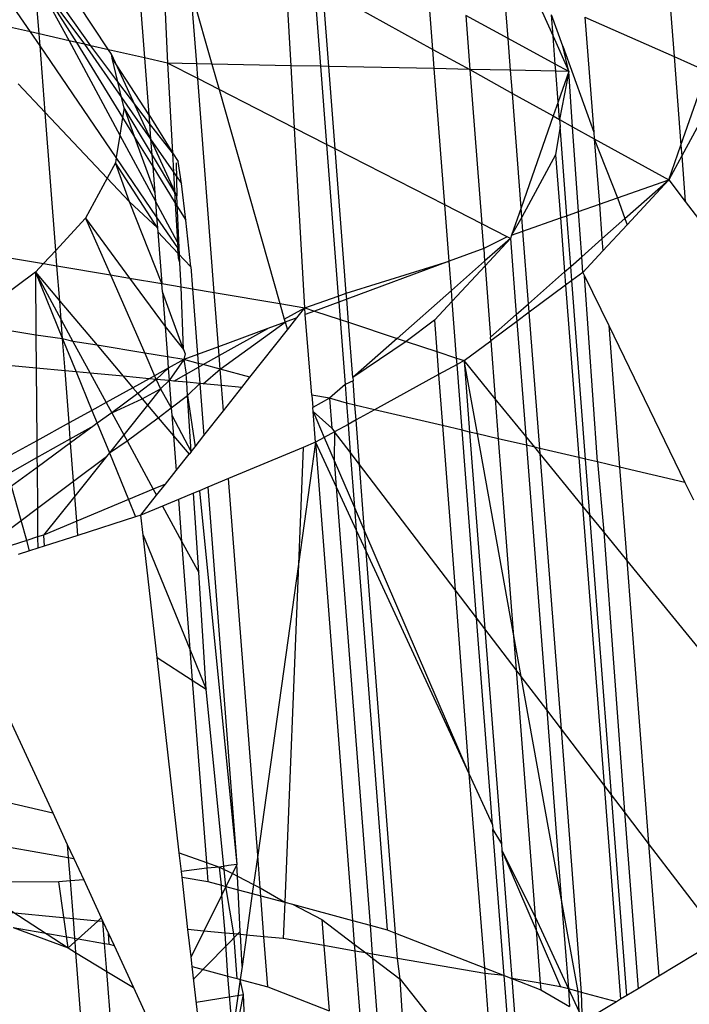
# Model space of a CAD drawing. Units: millimetres. Extents: x 29655 to 30493, y -91333 to -88108.
# Drawn here: x 30286 to 30286, y -91020 to -91020 of the extents above; entities that cross this region are included whole.
import ezdxf

# ---------------------------------------------------------------- set-up
doc = ezdxf.new("R2010")
doc.units = ezdxf.units.MM
doc.header["$LTSCALE"] = 2
doc.layers.add('Strefa Bezpieczna', color=9, linetype='Continuous')
doc.styles.get("Standard").update_dxf_attribs({"font": 'arial.ttf'})
doc.dimstyles.get("Standard").update_dxf_attribs({"dimtxt": 10, "dimasz": 8, "dimexe": 0.18, "dimexo": 0.0625, "dimgap": 10, "dimtad": 0, "dimdec": 0, "dimrnd": 0.5, "dimzin": 0, "dimdsep": 46, "dimtxsty": 'Standard', "dimcen": 0.09, "dimse1": 1, "dimse2": 1, "dimadec": 0, "dimazin": 0, "dimtfac": 1, "dimtdec": 4, "dimtofl": 0, "dimtmove": 0, "dimatfit": 3, "dimfxl": 1, "dimtolj": 1, "dimtzin": 0, "dimarcsym": 0})

# ---------------------------------------------------------------- blocks, each defined once
blk = doc.blocks.new('*D1808')
at = {"layer": 'Defpoints', "color": 0}
for p in [(30358.28395, -88224.1479), (29661.3507, -91332.8092), (30358.28395, -91332.8092)]:
    blk.add_point(p, dxfattribs=at)
at = {"layer": 'Strefa Bezpieczna', "color": 0, "lineweight": -2, "ltscale": 2}
for p, q in [((29661.3507, -88232.1479), (29661.3507, -89753.55855)), ((29661.3507, -91324.8092), (29661.3507, -89803.39855))]:
    blk.add_line(p, q, dxfattribs=at)
at = {"layer": 'Strefa Bezpieczna', "color": 0}
for points in [[(29662.68403, -88232.1479), (29660.01737, -88232.1479), (29661.3507, -88224.1479)], [(29660.01737, -91324.8092), (29662.68403, -91324.8092), (29661.3507, -91332.8092)]]:
    blk.add_solid(points, dxfattribs=at)
at = {"layer": 'Strefa Bezpieczna', "color": 0, "ltscale": 2, "insert": (29661.3507, -89778.47855), "char_height": 10, "attachment_point": 5, "rotation": 90}
blk.add_mtext('\\A1;3109', dxfattribs=at)

msp = doc.modelspace()

# ---------------------------------------------------------------- linework, layer by layer
for p, q in [((30285.56121, -91019.56664), (30285.4916, -91019.46462)), ((30285.65214, -91019.47894), (30285.66064, -91019.58925)), ((30285.67591, -91019.48466), (30285.6809, -91019.59385)), ((30285.61377, -91019.57859), (30285.56404, -91019.50849)), ((30285.78896, -91019.59608), (30285.78417, -91019.51068)), ((30285.56483, -91019.51865), (30285.60848, -91019.57739)), ((30285.56483, -91019.51865), (30285.59479, -91019.57427)), ((30285.56483, -91019.51865), (30285.6013, -91019.57575)), ((30285.56866, -91019.56833), (30285.56483, -91019.51865)), ((30285.80907, -91019.52446), (30285.81464, -91019.5966)), ((30285.70148, -91019.53074), (30285.71965, -91019.59465)), ((30285.70639, -91019.59438), (30285.70148, -91019.53074)), ((30285.81664, -91019.52865), (30285.91282, -91019.58185)), ((30285.82189, -91019.59675), (30285.81664, -91019.52865)), ((30285.91282, -91019.58185), (30285.90918, -91019.53459)), ((30285.97866, -91019.57232), (30285.97539, -91019.53)), ((30286.11904, -91019.52793), (30286.12368, -91019.5881)), ((30285.62923, -91019.58211), (30285.60239, -91019.54169)), ((30286.00287, -91019.53644), (30286.01792, -91019.57031)), ((30285.97866, -91019.57232), (30285.94157, -91019.55218)), ((30285.94157, -91019.55218), (30285.9452, -91019.59929)), ((30286.02637, -91019.57896), (30286.01648, -91019.55157)), ((30286.01792, -91019.57031), (30286.01648, -91019.55157)), ((30285.56121, -91019.56664), (30285.52945, -91019.55942)), ((30286.04577, -91019.55358), (30286.05353, -91019.65418)), ((30286.04577, -91019.55358), (30286.12368, -91019.5881)), ((30285.56946, -91019.57873), (30285.56121, -91019.56664)), ((30285.56866, -91019.56833), (30285.56121, -91019.56664)), ((30285.59479, -91019.57427), (30285.56866, -91019.56833)), ((30285.56946, -91019.57873), (30285.56866, -91019.56833)), ((30285.6361, -91019.67639), (30285.56946, -91019.57873)), ((30285.57394, -91019.63687), (30285.56946, -91019.57873)), ((30285.59479, -91019.57427), (30285.6392, -91019.65671)), ((30285.6013, -91019.57575), (30285.59479, -91019.57427)), ((30285.6013, -91019.57575), (30285.64162, -91019.64133)), ((30285.60848, -91019.57739), (30285.6013, -91019.57575)), ((30285.60848, -91019.57739), (30285.6408, -91019.62384)), ((30285.61377, -91019.57859), (30285.60848, -91019.57739)), ((30285.62923, -91019.58211), (30285.61377, -91019.57859)), ((30285.63757, -91019.61019), (30285.61377, -91019.57859)), ((30286.0198, -91019.59466), (30285.97866, -91019.57232)), ((30285.98079, -91019.60002), (30285.97866, -91019.57232)), ((30286.01792, -91019.57031), (30286.0316, -91019.60107)), ((30286.0198, -91019.59466), (30286.01792, -91019.57031)), ((30285.63186, -91019.58607), (30285.62923, -91019.58211)), ((30285.66064, -91019.58925), (30285.62923, -91019.58211)), ((30285.63265, -91019.58939), (30285.63186, -91019.58607)), ((30285.68899, -91019.7098), (30285.63186, -91019.58607)), ((30285.91282, -91019.58185), (30285.9452, -91019.59929)), ((30285.91412, -91019.59865), (30285.91282, -91019.58185)), ((30286.0316, -91019.60107), (30286.02637, -91019.57896)), ((30286.02637, -91019.57896), (30286.05353, -91019.65418)), ((30285.63757, -91019.61019), (30285.63265, -91019.58939)), ((30285.66445, -91019.63861), (30285.63265, -91019.58939)), ((30285.6809, -91019.59385), (30285.66064, -91019.58925)), ((30285.66064, -91019.58925), (30285.66445, -91019.63861)), ((30285.70739, -91019.60739), (30285.6809, -91019.59385)), ((30285.6809, -91019.59385), (30285.68526, -91019.67233)), ((30285.70639, -91019.59438), (30285.6809, -91019.59385)), ((30285.70739, -91019.60739), (30285.70639, -91019.59438)), ((30285.71965, -91019.59465), (30285.70639, -91019.59438)), ((30285.71965, -91019.59465), (30285.72596, -91019.61689)), ((30285.78896, -91019.59608), (30285.71965, -91019.59465)), ((30286.0316, -91019.60107), (30286.0198, -91019.59466)), ((30286.02028, -91019.60083), (30286.0198, -91019.59466)), ((30286.12368, -91019.5881), (30286.12965, -91019.66555)), ((30286.12368, -91019.5881), (30286.15225, -91019.60076)), ((30285.79203, -91019.65065), (30285.78896, -91019.59608)), ((30285.81464, -91019.5966), (30285.78896, -91019.59608)), ((30285.82189, -91019.59675), (30285.81464, -91019.5966)), ((30285.81464, -91019.5966), (30285.8199, -91019.66489)), ((30285.91412, -91019.59865), (30285.82189, -91019.59675)), ((30285.82744, -91019.66874), (30285.82189, -91019.59675)), ((30285.9452, -91019.59929), (30285.91412, -91019.59865)), ((30285.9233, -91019.71773), (30285.91412, -91019.59865)), ((30285.98079, -91019.60002), (30285.9452, -91019.59929)), ((30285.9452, -91019.59929), (30285.98236, -91019.62031)), ((30285.9452, -91019.59929), (30285.95561, -91019.73424)), ((30286.02028, -91019.60083), (30285.98079, -91019.60002)), ((30285.98236, -91019.62031), (30285.98079, -91019.60002)), ((30286.0316, -91019.60107), (30286.02028, -91019.60083)), ((30286.02234, -91019.62761), (30286.02028, -91019.60083)), ((30286.0316, -91019.60107), (30286.02234, -91019.62761)), ((30286.0316, -91019.60107), (30286.02353, -91019.64309)), ((30286.035, -91019.64943), (30286.0316, -91019.60107)), ((30286.12965, -91019.66555), (30286.15225, -91019.60076)), ((30285.55041, -91019.61192), (30285.57394, -91019.63687)), ((30285.6408, -91019.62384), (30285.63757, -91019.61019)), ((30285.66507, -91019.64672), (30285.63757, -91019.61019)), ((30285.7218, -91019.79429), (30285.70739, -91019.60739)), ((30285.72596, -91019.61689), (30285.70739, -91019.60739)), ((30285.72596, -91019.61689), (30285.77914, -91019.80398)), ((30285.79203, -91019.65065), (30285.72596, -91019.61689)), ((30285.98236, -91019.62031), (30286.01801, -91019.64003)), ((30285.99006, -91019.72018), (30285.98236, -91019.62031)), ((30286.16364, -91019.6133), (30286.13038, -91019.67495)), ((30285.64295, -91019.63292), (30285.6408, -91019.62384)), ((30285.6408, -91019.62384), (30285.66612, -91019.66024)), ((30286.02234, -91019.62761), (30286.01801, -91019.64003)), ((30286.02353, -91019.64309), (30286.02234, -91019.62761)), ((30285.57394, -91019.63687), (30285.62819, -91019.69439)), ((30285.58324, -91019.75745), (30285.57394, -91019.63687)), ((30285.64295, -91019.63292), (30285.64162, -91019.64133)), ((30285.64295, -91019.63292), (30285.65217, -91019.65848)), ((30285.68899, -91019.7098), (30285.64295, -91019.63292)), ((30285.66445, -91019.63861), (30285.68526, -91019.67233)), ((30285.66445, -91019.63861), (30285.66507, -91019.64672)), ((30285.64162, -91019.64133), (30285.6392, -91019.65671)), ((30285.64162, -91019.64133), (30285.65217, -91019.65848)), ((30285.68526, -91019.67233), (30285.66507, -91019.64672)), ((30285.66507, -91019.64672), (30285.66612, -91019.66024)), ((30286.01801, -91019.64003), (30285.99006, -91019.72018)), ((30286.01801, -91019.64003), (30286.02353, -91019.64309)), ((30286.02353, -91019.64309), (30286.02401, -91019.64926)), ((30286.02353, -91019.64309), (30286.035, -91019.64943)), ((30285.80085, -91019.80766), (30285.79203, -91019.65065)), ((30285.8199, -91019.66489), (30285.79203, -91019.65065)), ((30286.02401, -91019.64926), (30286.02012, -91019.67396)), ((30286.03002, -91019.72719), (30286.02401, -91019.64926)), ((30286.035, -91019.64943), (30286.05397, -91019.65992)), ((30286.04023, -91019.72361), (30286.035, -91019.64943)), ((30286.05353, -91019.65418), (30286.05397, -91019.65992)), ((30285.6392, -91019.65671), (30285.6361, -91019.67639)), ((30285.6392, -91019.65671), (30285.67029, -91019.71443)), ((30285.65217, -91019.65848), (30285.66796, -91019.68415)), ((30285.65217, -91019.65848), (30285.66973, -91019.70711)), ((30285.66612, -91019.66024), (30285.68619, -91019.6891)), ((30285.66612, -91019.66024), (30285.66796, -91019.68415)), ((30285.82744, -91019.66874), (30285.8199, -91019.66489)), ((30285.8199, -91019.66489), (30285.83012, -91019.79738)), ((30286.05397, -91019.65992), (30286.11906, -91019.69593)), ((30286.05397, -91019.65992), (30286.05839, -91019.71723)), ((30286.05397, -91019.65992), (30286.07428, -91019.71165)), ((30285.68526, -91019.67233), (30285.69007, -91019.67991)), ((30285.68526, -91019.67233), (30285.68619, -91019.6891)), ((30285.9233, -91019.71773), (30285.82744, -91019.66874)), ((30285.83717, -91019.7949), (30285.82744, -91019.66874)), ((30286.11906, -91019.69593), (30286.12965, -91019.66555)), ((30286.12965, -91019.66555), (30286.13038, -91019.67495)), ((30285.63536, -91019.6811), (30285.62819, -91019.69439)), ((30285.6361, -91019.67639), (30285.63536, -91019.6811)), ((30285.6478, -91019.71517), (30285.63536, -91019.6811)), ((30285.67209, -91019.73775), (30285.63536, -91019.6811)), ((30285.67134, -91019.72804), (30285.6361, -91019.67639)), ((30285.68852, -91019.68099), (30285.68899, -91019.7098)), ((30285.69301, -91019.69889), (30285.69007, -91019.67991)), ((30286.02012, -91019.67396), (30285.9907, -91019.7285)), ((30286.02012, -91019.67396), (30286.02438, -91019.72917)), ((30286.13038, -91019.67495), (30286.11906, -91019.69593)), ((30286.13038, -91019.67495), (30286.13345, -91019.7148)), ((30285.66796, -91019.68415), (30285.68771, -91019.71626)), ((30285.66796, -91019.68415), (30285.66973, -91019.70711)), ((30285.68619, -91019.6891), (30285.69301, -91019.69889)), ((30285.68619, -91019.6891), (30285.68771, -91019.71626)), ((30285.62819, -91019.69439), (30285.6093, -91019.7294)), ((30285.62819, -91019.69439), (30285.6478, -91019.71517)), ((30285.69683, -91019.7311), (30285.69301, -91019.69889)), ((30286.07428, -91019.71165), (30286.11906, -91019.69593)), ((30286.08079, -91019.7297), (30286.11906, -91019.69593)), ((30286.11906, -91019.69593), (30286.08272, -91019.73504)), ((30286.11906, -91019.69593), (30286.13345, -91019.7148)), ((30285.66973, -91019.70711), (30285.67029, -91019.71443)), ((30285.67585, -91019.78651), (30285.6478, -91019.71517)), ((30285.6478, -91019.71517), (30285.67209, -91019.73775)), ((30285.67029, -91019.71443), (30285.67134, -91019.72804)), ((30285.6896, -91019.75026), (30285.67029, -91019.71443)), ((30285.68771, -91019.71626), (30285.69683, -91019.7311)), ((30285.68771, -91019.71626), (30285.6896, -91019.75026)), ((30285.69173, -91019.76803), (30285.68899, -91019.7098)), ((30286.05839, -91019.71723), (30286.07428, -91019.71165)), ((30286.07428, -91019.71165), (30286.08079, -91019.7297)), ((30286.13345, -91019.7148), (30286.17574, -91019.77027)), ((30285.95561, -91019.73424), (30285.9233, -91019.71773)), ((30285.92709, -91019.76693), (30285.9233, -91019.71773)), ((30285.99006, -91019.72018), (30285.9817, -91019.74416)), ((30285.9907, -91019.7285), (30285.99006, -91019.72018)), ((30286.03002, -91019.72719), (30286.04023, -91019.72361)), ((30286.04023, -91019.72361), (30286.05839, -91019.71723)), ((30286.04301, -91019.76305), (30286.04023, -91019.72361)), ((30286.05839, -91019.71723), (30286.06071, -91019.74742)), ((30285.6093, -91019.7294), (30285.58324, -91019.75745)), ((30285.6093, -91019.7294), (30285.64769, -91019.78175)), ((30285.6093, -91019.7294), (30285.63102, -91019.77893)), ((30285.67134, -91019.72804), (30285.67209, -91019.73775)), ((30285.68987, -91019.75519), (30285.67134, -91019.72804)), ((30285.7012, -91019.7718), (30285.69683, -91019.7311)), ((30285.9907, -91019.7285), (30285.9817, -91019.74416)), ((30285.99164, -91019.74067), (30285.9907, -91019.7285)), ((30285.99164, -91019.74067), (30286.02438, -91019.72917)), ((30286.02438, -91019.72917), (30286.03002, -91019.72719)), ((30286.02438, -91019.72917), (30286.02801, -91019.77629)), ((30286.03344, -91019.7715), (30286.03002, -91019.72719)), ((30286.06071, -91019.74742), (30286.08079, -91019.7297)), ((30286.08079, -91019.7297), (30286.08272, -91019.73504)), ((30285.67209, -91019.73775), (30285.67236, -91019.74122)), ((30285.67236, -91019.74122), (30285.67585, -91019.78651)), ((30285.69014, -91019.76007), (30285.67236, -91019.74122)), ((30285.97774, -91019.74555), (30285.95561, -91019.73424)), ((30285.95727, -91019.75574), (30285.95561, -91019.73424)), ((30285.9817, -91019.74416), (30285.99164, -91019.74067)), ((30285.99653, -91019.80408), (30285.99164, -91019.74067)), ((30286.08272, -91019.73504), (30286.06152, -91019.75786)), ((30285.6896, -91019.75026), (30285.68987, -91019.75519)), ((30285.97774, -91019.74555), (30285.95727, -91019.75574)), ((30285.98069, -91019.74706), (30285.95813, -91019.76696)), ((30285.98069, -91019.74706), (30285.95844, -91019.771)), ((30285.98069, -91019.74706), (30285.97774, -91019.74555)), ((30285.9817, -91019.74416), (30285.98069, -91019.74706)), ((30285.98069, -91019.74706), (30285.98581, -91019.81353)), ((30286.04301, -91019.76305), (30286.06071, -91019.74742)), ((30286.06071, -91019.74742), (30286.06152, -91019.75786)), ((30285.50086, -91019.75692), (30285.57248, -91019.76903)), ((30285.58324, -91019.75745), (30285.57248, -91019.76903)), ((30285.58429, -91019.77103), (30285.58324, -91019.75745)), ((30285.69014, -91019.76007), (30285.68987, -91019.75519)), ((30285.95727, -91019.75574), (30285.92709, -91019.76693)), ((30285.95727, -91019.75574), (30285.95813, -91019.76696)), ((30286.06152, -91019.75786), (30286.04397, -91019.77675)), ((30285.69014, -91019.76007), (30285.7012, -91019.7718)), ((30285.69038, -91019.76429), (30285.69014, -91019.76007)), ((30285.69173, -91019.76803), (30285.69038, -91019.76429)), ((30285.69293, -91019.7894), (30285.69173, -91019.76803)), ((30285.83717, -91019.7949), (30285.92709, -91019.76693)), ((30285.92709, -91019.76693), (30285.83757, -91019.80013)), ((30285.92907, -91019.79261), (30285.92709, -91019.76693)), ((30285.95813, -91019.76696), (30285.92907, -91019.79261)), ((30285.95813, -91019.76696), (30285.95844, -91019.771)), ((30286.03344, -91019.7715), (30286.04301, -91019.76305)), ((30286.04397, -91019.77675), (30286.04301, -91019.76305)), ((30285.5654, -91019.77665), (30285.50475, -91019.82168)), ((30285.57248, -91019.76903), (30285.5654, -91019.77665)), ((30285.5654, -91019.77665), (30285.58791, -91019.81803)), ((30285.5654, -91019.77665), (30285.58919, -91019.83467)), ((30285.5654, -91019.77665), (30285.58666, -91019.80181)), ((30285.5654, -91019.77665), (30285.56587, -91019.83166)), ((30285.57248, -91019.76903), (30285.58429, -91019.77103)), ((30285.58429, -91019.77103), (30285.63102, -91019.77893)), ((30285.58666, -91019.80181), (30285.58429, -91019.77103)), ((30285.7012, -91019.7718), (30285.70269, -91019.79105)), ((30285.95844, -91019.771), (30285.92978, -91019.80184)), ((30285.95844, -91019.771), (30285.96326, -91019.83344)), ((30285.99653, -91019.80408), (30286.02801, -91019.77629)), ((30286.02801, -91019.77629), (30286.03344, -91019.7715)), ((30286.02801, -91019.77629), (30286.02891, -91019.78793)), ((30286.03439, -91019.78386), (30286.03344, -91019.7715)), ((30286.04397, -91019.77675), (30286.03439, -91019.78386)), ((30286.04397, -91019.77675), (30286.04536, -91019.7796)), ((30285.63102, -91019.77893), (30285.64769, -91019.78175)), ((30285.63102, -91019.77893), (30285.66098, -91019.84726)), ((30285.64769, -91019.78175), (30285.67875, -91019.82411)), ((30285.64769, -91019.78175), (30285.67585, -91019.78651)), ((30286.03439, -91019.78386), (30286.02891, -91019.78793)), ((30286.04642, -91019.93993), (30286.03439, -91019.78386)), ((30286.05674, -91019.94235), (30286.04536, -91019.7796)), ((30286.04536, -91019.7796), (30286.06655, -91019.82317)), ((30285.6764, -91019.79356), (30285.67585, -91019.78651)), ((30285.67585, -91019.78651), (30285.69293, -91019.7894)), ((30285.69481, -91019.84405), (30285.6764, -91019.79356)), ((30285.6764, -91019.79356), (30285.67875, -91019.82411)), ((30285.69481, -91019.84405), (30285.69293, -91019.7894)), ((30285.69293, -91019.7894), (30285.70269, -91019.79105)), ((30285.70269, -91019.79105), (30285.70712, -91019.84851)), ((30285.70269, -91019.79105), (30285.7218, -91019.79429)), ((30285.92907, -91019.79261), (30285.88171, -91019.83441)), ((30285.92978, -91019.80184), (30285.92907, -91019.79261)), ((30286.02891, -91019.78793), (30285.9971, -91019.81154)), ((30286.02891, -91019.78793), (30286.04052, -91019.93855)), ((30285.58666, -91019.80181), (30285.61928, -91019.84042)), ((30285.58791, -91019.81803), (30285.58666, -91019.80181)), ((30285.7218, -91019.79429), (30285.77914, -91019.80398)), ((30285.72546, -91019.84171), (30285.7218, -91019.79429)), ((30285.80085, -91019.80766), (30285.83012, -91019.79738)), ((30285.83012, -91019.79738), (30285.83717, -91019.7949)), ((30285.83012, -91019.79738), (30285.83053, -91019.80274)), ((30285.83757, -91019.80013), (30285.83053, -91019.80274)), ((30285.83757, -91019.80013), (30285.83717, -91019.7949)), ((30285.83913, -91019.82032), (30285.83757, -91019.80013)), ((30285.92978, -91019.80184), (30285.91426, -91019.81855)), ((30285.93362, -91019.85158), (30285.92978, -91019.80184)), ((30285.77914, -91019.80398), (30285.80085, -91019.80766)), ((30285.77914, -91019.80398), (30285.78302, -91019.81763)), ((30285.78302, -91019.81763), (30285.80085, -91019.80766)), ((30285.79404, -91019.81628), (30285.80085, -91019.80766)), ((30285.80133, -91019.81357), (30285.80085, -91019.80766)), ((30285.80085, -91019.80766), (30285.80953, -91019.81053)), ((30285.80953, -91019.81053), (30285.80133, -91019.81357)), ((30285.83053, -91019.80274), (30285.80953, -91019.81053)), ((30285.80953, -91019.81053), (30285.8317, -91019.81786)), ((30285.83053, -91019.80274), (30285.8317, -91019.81786)), ((30285.98581, -91019.81353), (30285.99653, -91019.80408)), ((30285.9971, -91019.81154), (30285.99653, -91019.80408)), ((30285.58791, -91019.81803), (30285.59821, -91019.83696)), ((30285.58919, -91019.83467), (30285.58791, -91019.81803)), ((30285.78302, -91019.81763), (30285.78372, -91019.8201)), ((30285.79404, -91019.81628), (30285.78372, -91019.8201)), ((30285.78565, -91019.8269), (30285.79404, -91019.81628)), ((30285.80703, -91019.88388), (30285.80133, -91019.81357)), ((30285.8317, -91019.81786), (30285.83913, -91019.82032)), ((30285.8317, -91019.81786), (30285.83608, -91019.87469)), ((30285.91426, -91019.81855), (30285.88945, -91019.83697)), ((30285.91426, -91019.81855), (30285.91637, -91019.84588)), ((30285.96326, -91019.83344), (30285.98581, -91019.81353)), ((30285.98628, -91019.81958), (30285.96349, -91019.83649)), ((30285.98581, -91019.81353), (30285.98628, -91019.81958)), ((30285.9971, -91019.81154), (30285.98628, -91019.81958)), ((30285.98628, -91019.81958), (30285.994, -91019.91971)), ((30286.00628, -91019.93053), (30285.9971, -91019.81154)), ((30285.56587, -91019.83166), (30285.50475, -91019.82168)), ((30285.67875, -91019.82411), (30285.69481, -91019.84405)), ((30285.67875, -91019.82411), (30285.68079, -91019.85051)), ((30285.76847, -91019.82576), (30285.72546, -91019.84171)), ((30285.72606, -91019.84947), (30285.76847, -91019.82576)), ((30285.72697, -91019.86131), (30285.78372, -91019.8201)), ((30285.753, -91019.86822), (30285.78565, -91019.8269)), ((30285.78372, -91019.8201), (30285.76847, -91019.82576)), ((30285.78372, -91019.8201), (30285.78565, -91019.8269)), ((30285.83913, -91019.82032), (30285.88171, -91019.83441)), ((30285.84286, -91019.8687), (30285.83913, -91019.82032)), ((30286.06655, -91019.82317), (30286.07609, -91019.94688)), ((30286.06655, -91019.82317), (30286.13325, -91019.96027)), ((30285.58919, -91019.83467), (30285.56587, -91019.83166)), ((30285.56587, -91019.83166), (30285.56612, -91019.86028)), ((30285.58919, -91019.83467), (30285.60105, -91019.86359)), ((30285.59821, -91019.83696), (30285.58919, -91019.83467)), ((30285.59135, -91019.86267), (30285.58919, -91019.83467)), ((30285.59821, -91019.83696), (30285.61333, -91019.86475)), ((30285.61928, -91019.84042), (30285.59821, -91019.83696)), ((30285.88171, -91019.83441), (30285.84286, -91019.8687)), ((30285.88945, -91019.83697), (30285.84286, -91019.8687)), ((30285.88171, -91019.83441), (30285.88945, -91019.83697)), ((30285.88945, -91019.83697), (30285.91637, -91019.84588)), ((30285.94022, -91019.85377), (30285.96349, -91019.83649)), ((30285.96349, -91019.83649), (30285.96326, -91019.83344)), ((30285.96349, -91019.83649), (30285.96739, -91019.88709)), ((30285.66098, -91019.84726), (30285.61928, -91019.84042)), ((30285.61928, -91019.84042), (30285.64215, -91019.86748)), ((30285.69481, -91019.84405), (30285.69624, -91019.84796)), ((30285.72546, -91019.84171), (30285.70712, -91019.84851)), ((30285.72606, -91019.84947), (30285.72546, -91019.84171)), ((30285.68079, -91019.85051), (30285.66098, -91019.84726)), ((30285.66098, -91019.84726), (30285.66966, -91019.86705)), ((30285.69531, -91019.85289), (30285.68079, -91019.85051)), ((30285.68079, -91019.85051), (30285.68156, -91019.86048)), ((30285.69531, -91019.85289), (30285.68156, -91019.86048)), ((30285.69531, -91019.85289), (30285.68239, -91019.8713)), ((30285.69624, -91019.84796), (30285.69531, -91019.85289)), ((30285.70712, -91019.84851), (30285.69531, -91019.85289)), ((30285.70771, -91019.85619), (30285.69531, -91019.85289)), ((30285.69531, -91019.85289), (30285.69732, -91019.86554)), ((30285.70712, -91019.84851), (30285.70771, -91019.85619)), ((30285.712, -91019.85733), (30285.72606, -91019.84947)), ((30285.72697, -91019.86131), (30285.72606, -91019.84947)), ((30285.91637, -91019.84588), (30285.93362, -91019.85158)), ((30285.91637, -91019.84588), (30285.91792, -91019.86602)), ((30285.93362, -91019.85158), (30285.94022, -91019.85377)), ((30285.93405, -91019.85716), (30285.93362, -91019.85158)), ((30285.94022, -91019.85377), (30285.93405, -91019.85716)), ((30285.95179, -91019.91778), (30285.94022, -91019.85377)), ((30285.94022, -91019.85377), (30285.94503, -91019.91619)), ((30285.96739, -91019.88709), (30285.94022, -91019.85377)), ((30285.56612, -91019.86028), (30285.5142, -91019.85536)), ((30285.56612, -91019.86028), (30285.56666, -91019.92388)), ((30285.59135, -91019.86267), (30285.56612, -91019.86028)), ((30285.59487, -91019.90831), (30285.59135, -91019.86267)), ((30285.60105, -91019.86359), (30285.59135, -91019.86267)), ((30285.68156, -91019.86048), (30285.66966, -91019.86705)), ((30285.68156, -91019.86048), (30285.67105, -91019.87022)), ((30285.68156, -91019.86048), (30285.68239, -91019.8713)), ((30285.69732, -91019.86554), (30285.70797, -91019.85958)), ((30285.712, -91019.85733), (30285.70771, -91019.85619)), ((30285.70771, -91019.85619), (30285.70797, -91019.85958)), ((30285.70797, -91019.85958), (30285.712, -91019.85733)), ((30285.70797, -91019.85958), (30285.70907, -91019.87382)), ((30285.72697, -91019.86131), (30285.712, -91019.85733)), ((30285.71216, -91019.87412), (30285.72697, -91019.86131)), ((30285.72807, -91019.87562), (30285.72697, -91019.86131)), ((30285.753, -91019.86822), (30285.72697, -91019.86131)), ((30285.93405, -91019.85716), (30285.91792, -91019.86602)), ((30285.93848, -91019.91466), (30285.93405, -91019.85716)), ((30285.60105, -91019.86359), (30285.61487, -91019.89728)), ((30285.61333, -91019.86475), (30285.60105, -91019.86359)), ((30285.61333, -91019.86475), (30285.62729, -91019.89042)), ((30285.64215, -91019.86748), (30285.61333, -91019.86475)), ((30285.64215, -91019.86748), (30285.65064, -91019.87754)), ((30285.66495, -91019.86964), (30285.64215, -91019.86748)), ((30285.66495, -91019.86964), (30285.65064, -91019.87754)), ((30285.67105, -91019.87022), (30285.6549, -91019.88257)), ((30285.66966, -91019.86705), (30285.66495, -91019.86964)), ((30285.67105, -91019.87022), (30285.66495, -91019.86964)), ((30285.66966, -91019.86705), (30285.67105, -91019.87022)), ((30285.68239, -91019.8713), (30285.67105, -91019.87022)), ((30285.67105, -91019.87022), (30285.67472, -91019.8786)), ((30285.68239, -91019.8713), (30285.67472, -91019.8786)), ((30285.68239, -91019.8713), (30285.68422, -91019.89505)), ((30285.68635, -91019.87167), (30285.68239, -91019.8713)), ((30285.68635, -91019.87167), (30285.69732, -91019.86554)), ((30285.69776, -91019.87275), (30285.69732, -91019.86554)), ((30285.74582, -91019.87731), (30285.753, -91019.86822)), ((30285.84286, -91019.8687), (30285.84307, -91019.8714)), ((30285.91792, -91019.86602), (30285.86198, -91019.89675)), ((30285.91792, -91019.86602), (30285.92136, -91019.91065)), ((30285.65064, -91019.87754), (30285.62729, -91019.89042)), ((30285.65064, -91019.87754), (30285.6549, -91019.88257)), ((30285.65873, -91019.88711), (30285.67472, -91019.8786)), ((30285.67472, -91019.8786), (30285.66344, -91019.89269)), ((30285.67472, -91019.8786), (30285.68422, -91019.89505)), ((30285.69776, -91019.87275), (30285.68635, -91019.87167)), ((30285.69847, -91019.88438), (30285.69776, -91019.87275)), ((30285.70907, -91019.87382), (30285.69776, -91019.87275)), ((30285.69847, -91019.88438), (30285.70907, -91019.87382)), ((30285.70907, -91019.87382), (30285.71258, -91019.91938)), ((30285.71216, -91019.87412), (30285.70907, -91019.87382)), ((30285.72807, -91019.87562), (30285.71216, -91019.87412)), ((30285.74582, -91019.87731), (30285.72807, -91019.87562)), ((30285.72977, -91019.89762), (30285.72807, -91019.87562)), ((30285.72977, -91019.89762), (30285.74582, -91019.87731)), ((30285.83608, -91019.87469), (30285.82248, -91019.88669)), ((30285.84307, -91019.8714), (30285.83608, -91019.87469)), ((30285.83608, -91019.87469), (30285.83733, -91019.89097)), ((30285.84471, -91019.8927), (30285.84307, -91019.8714)), ((30285.6549, -91019.88257), (30285.63212, -91019.8993)), ((30285.63212, -91019.8993), (30285.65873, -91019.88711)), ((30285.6549, -91019.88257), (30285.65873, -91019.88711)), ((30285.65873, -91019.88711), (30285.66344, -91019.89269)), ((30285.68422, -91019.89505), (30285.69847, -91019.88438)), ((30285.70147, -91019.93345), (30285.69847, -91019.88438)), ((30285.69847, -91019.88438), (30285.70497, -91019.92901)), ((30285.82248, -91019.88669), (30285.80703, -91019.88388)), ((30285.80703, -91019.88388), (30285.8079, -91019.8947)), ((30285.82248, -91019.88669), (30285.8079, -91019.8947)), ((30285.82248, -91019.88669), (30285.82449, -91019.91274)), ((30285.83733, -91019.89097), (30285.82248, -91019.88669)), ((30285.96739, -91019.88709), (30285.97009, -91019.92206)), ((30285.994, -91019.91971), (30285.96739, -91019.88709)), ((30285.62729, -91019.89042), (30285.61487, -91019.89728)), ((30285.62729, -91019.89042), (30285.63212, -91019.8993)), ((30285.66344, -91019.89269), (30285.64265, -91019.91865)), ((30285.66344, -91019.89269), (30285.67272, -91019.90367)), ((30285.67272, -91019.90367), (30285.68422, -91019.89505)), ((30285.68422, -91019.89505), (30285.68471, -91019.90138)), ((30285.80818, -91019.89817), (30285.8079, -91019.8947)), ((30285.83733, -91019.89097), (30285.83876, -91019.9095)), ((30285.84471, -91019.8927), (30285.83733, -91019.89097)), ((30285.84571, -91019.90568), (30285.84471, -91019.8927)), ((30285.86198, -91019.89675), (30285.84471, -91019.8927)), ((30285.86198, -91019.89675), (30285.84571, -91019.90568)), ((30285.92136, -91019.91065), (30285.86198, -91019.89675)), ((30285.61487, -91019.89728), (30285.59487, -91019.90831)), ((30285.61487, -91019.89728), (30285.6195, -91019.90857)), ((30285.63212, -91019.8993), (30285.6195, -91019.90857)), ((30285.63212, -91019.8993), (30285.64265, -91019.91865)), ((30285.64557, -91019.92402), (30285.67272, -91019.90367)), ((30285.67272, -91019.90367), (30285.68611, -91019.91952)), ((30285.68471, -91019.90138), (30285.68611, -91019.91952)), ((30285.68471, -91019.90138), (30285.70147, -91019.93345)), ((30285.71258, -91019.91938), (30285.72977, -91019.89762)), ((30285.81036, -91019.9251), (30285.80818, -91019.89817)), ((30285.80818, -91019.89817), (30285.81797, -91019.92092)), ((30285.82449, -91019.91274), (30285.80818, -91019.89817)), ((30285.84571, -91019.90568), (30285.83876, -91019.9095)), ((30285.8487, -91019.94447), (30285.84571, -91019.90568)), ((30285.59487, -91019.90831), (30285.56666, -91019.92388)), ((30285.59594, -91019.92221), (30285.59487, -91019.90831)), ((30285.59594, -91019.92221), (30285.61681, -91019.91055)), ((30285.61681, -91019.91055), (30285.59621, -91019.92568)), ((30285.6195, -91019.90857), (30285.61681, -91019.91055)), ((30285.6195, -91019.90857), (30285.63007, -91019.93436)), ((30285.82449, -91019.91274), (30285.82696, -91019.91598)), ((30285.83876, -91019.9095), (30285.82696, -91019.91598)), ((30285.83876, -91019.9095), (30285.84064, -91019.93391)), ((30285.92136, -91019.91065), (30285.93243, -91020.05419)), ((30285.93848, -91019.91466), (30285.92136, -91019.91065)), ((30285.56679, -91019.93851), (30285.59594, -91019.92221)), ((30285.59621, -91019.92568), (30285.59594, -91019.92221)), ((30285.64265, -91019.91865), (30285.63007, -91019.93436)), ((30285.64265, -91019.91865), (30285.64557, -91019.92402)), ((30285.68611, -91019.91952), (30285.69973, -91019.93564)), ((30285.68611, -91019.91952), (30285.68845, -91019.94992)), ((30285.70497, -91019.92901), (30285.71258, -91019.91938)), ((30285.81797, -91019.92092), (30285.81036, -91019.9251)), ((30285.82696, -91019.91598), (30285.81797, -91019.92092)), ((30285.81797, -91019.92092), (30285.82668, -91019.94117)), ((30285.82696, -91019.91598), (30285.82668, -91019.94117)), ((30285.84064, -91019.93391), (30285.82696, -91019.91598)), ((30285.95113, -91020.07869), (30285.93848, -91019.91466)), ((30285.94503, -91019.91619), (30285.93848, -91019.91466)), ((30285.94503, -91019.91619), (30285.95829, -91020.08807)), ((30285.95179, -91019.91778), (30285.94503, -91019.91619)), ((30285.98313, -91020.09111), (30285.95179, -91019.91778)), ((30285.97009, -91019.92206), (30285.95179, -91019.91778)), ((30285.97009, -91019.92206), (30285.98313, -91020.09111)), ((30285.99462, -91019.92781), (30285.97009, -91019.92206)), ((30285.994, -91019.91971), (30285.99462, -91019.92781)), ((30286.00201, -91019.92954), (30285.994, -91019.91971)), ((30285.56666, -91019.92388), (30285.53788, -91019.93976)), ((30285.56666, -91019.92388), (30285.56679, -91019.93851)), ((30285.59621, -91019.92568), (30285.56686, -91019.94723)), ((30285.59879, -91019.95907), (30285.59621, -91019.92568)), ((30285.63007, -91019.93436), (30285.64557, -91019.92402)), ((30285.64557, -91019.92402), (30285.66849, -91019.96614)), ((30285.70147, -91019.93345), (30285.70497, -91019.92901)), ((30285.79956, -91019.92962), (30285.73434, -91019.95689)), ((30285.81036, -91019.9251), (30285.7954, -91020.0317)), ((30285.79956, -91019.92962), (30285.7954, -91020.0317)), ((30285.81036, -91019.9251), (30285.79956, -91019.92962)), ((30285.81036, -91019.9251), (30285.84258, -91020.34298)), ((30285.81036, -91019.9251), (30285.82846, -91019.9642)), ((30286.00201, -91019.92954), (30285.99462, -91019.92781)), ((30285.99462, -91019.92781), (30286.01245, -91020.15906)), ((30286.00628, -91019.93053), (30286.00201, -91019.92954)), ((30286.00664, -91019.93521), (30286.00201, -91019.92954)), ((30286.04052, -91019.93855), (30286.00628, -91019.93053)), ((30286.00664, -91019.93521), (30286.00628, -91019.93053)), ((30285.5415, -91019.95265), (30285.56679, -91019.93851)), ((30285.56679, -91019.93851), (30285.56686, -91019.94723)), ((30285.59879, -91019.95907), (30285.62752, -91019.93754)), ((30285.62752, -91019.93754), (30285.5998, -91019.97217)), ((30285.63007, -91019.93436), (30285.62752, -91019.93754)), ((30285.63007, -91019.93436), (30285.64682, -91019.9752)), ((30285.68845, -91019.94992), (30285.69973, -91019.93564)), ((30285.70147, -91019.93345), (30285.69973, -91019.93564)), ((30285.84064, -91019.93391), (30285.84437, -91019.98229)), ((30285.8487, -91019.94447), (30285.84064, -91019.93391)), ((30286.02518, -91020.17574), (30286.00664, -91019.93521)), ((30286.04378, -91019.98075), (30286.00664, -91019.93521)), ((30286.04052, -91019.93855), (30286.04378, -91019.98075)), ((30286.04642, -91019.93993), (30286.04052, -91019.93855)), ((30286.05674, -91019.94235), (30286.04642, -91019.93993)), ((30286.05017, -91019.98859), (30286.04642, -91019.93993)), ((30285.56686, -91019.94723), (30285.54457, -91019.96361)), ((30285.56686, -91019.94723), (30285.56717, -91019.98277)), ((30285.82668, -91019.94117), (30285.84437, -91019.98229)), ((30285.82668, -91019.94117), (30285.82846, -91019.9642)), ((30285.8532, -91020.00281), (30285.8487, -91019.94447)), ((30285.93243, -91020.05419), (30285.8487, -91019.94447)), ((30286.07609, -91019.94688), (30286.05674, -91019.94235)), ((30286.05674, -91019.94235), (30286.06219, -91020.00333)), ((30286.13325, -91019.96027), (30286.07609, -91019.94688)), ((30286.07609, -91019.94688), (30286.08235, -91020.02805)), ((30285.67916, -91019.96168), (30285.68845, -91019.94992)), ((30285.73434, -91019.95689), (30285.71606, -91019.96453)), ((30285.75972, -91020.28601), (30285.73434, -91019.95689)), ((30285.55294, -91019.99343), (30285.54457, -91019.96361)), ((30285.56717, -91019.98277), (30285.59879, -91019.95907)), ((30285.5998, -91019.97217), (30285.59879, -91019.95907)), ((30285.67916, -91019.96168), (30285.66849, -91019.96614)), ((30285.6714, -91019.9715), (30285.67916, -91019.96168)), ((30285.71606, -91019.96453), (30285.70897, -91019.96749)), ((30285.71606, -91019.96453), (30285.74148, -91020.29417)), ((30285.82846, -91019.9642), (30285.84588, -91020.00186)), ((30285.82846, -91019.9642), (30285.85798, -91020.3471)), ((30286.13325, -91019.96027), (30286.14061, -91019.97539)), ((30285.5998, -91019.97217), (30285.57247, -91020.00629)), ((30285.60149, -91019.99416), (30285.5998, -91019.97217)), ((30285.66849, -91019.96614), (30285.64682, -91019.9752)), ((30285.6576, -91019.98897), (30285.6714, -91019.9715)), ((30285.66849, -91019.96614), (30285.6714, -91019.9715)), ((30285.70375, -91019.96968), (30285.69041, -91019.97526)), ((30285.70897, -91019.96749), (30285.70375, -91019.96968)), ((30285.70817, -91020.03909), (30285.70375, -91019.96968)), ((30285.70897, -91019.96749), (30285.74148, -91020.29417)), ((30285.55294, -91019.99343), (30285.56717, -91019.98277)), ((30285.56717, -91019.98277), (30285.56738, -91020.00792)), ((30285.64682, -91019.9752), (30285.60149, -91019.99416)), ((30285.64682, -91019.9752), (30285.65306, -91019.99042)), ((30285.67659, -91019.98103), (30285.6576, -91019.98897)), ((30285.69041, -91019.97526), (30285.67659, -91019.98103)), ((30285.67659, -91019.98103), (30285.69321, -91020.01158)), ((30285.69041, -91019.97526), (30285.69321, -91020.01158)), ((30285.84437, -91019.98229), (30285.84588, -91020.00186)), ((30285.84437, -91019.98229), (30285.8532, -91020.00281)), ((30286.04378, -91019.98075), (30286.06259, -91020.22476)), ((30286.05017, -91019.98859), (30286.04378, -91019.98075)), ((30285.65306, -91019.99042), (30285.60245, -91020.00657)), ((30285.6576, -91019.98897), (30285.65306, -91019.99042)), ((30285.65957, -91020.0063), (30285.6576, -91019.98897)), ((30286.06903, -91020.2332), (30286.05017, -91019.98859)), ((30286.06219, -91020.00333), (30286.05017, -91019.98859)), ((30285.53686, -91020.00548), (30285.55294, -91019.99343)), ((30285.55786, -91020.01095), (30285.55294, -91019.99343)), ((30285.60149, -91019.99416), (30285.57247, -91020.00629)), ((30285.60245, -91020.00657), (30285.60149, -91019.99416)), ((30285.56738, -91020.00792), (30285.55786, -91020.01095)), ((30285.57247, -91020.00629), (30285.56738, -91020.00792)), ((30285.56738, -91020.00792), (30285.56746, -91020.01773)), ((30285.57247, -91020.00629), (30285.57321, -91020.0159)), ((30285.60245, -91020.00657), (30285.57321, -91020.0159)), ((30285.65957, -91020.0063), (30285.70049, -91020.1061)), ((30285.67173, -91020.11319), (30285.65957, -91020.0063)), ((30285.84588, -91020.00186), (30285.87281, -91020.35108)), ((30285.84588, -91020.00186), (30285.85458, -91020.02065)), ((30285.8532, -91020.00281), (30285.94429, -91020.21454)), ((30285.85458, -91020.02065), (30285.8532, -91020.00281)), ((30286.06219, -91020.00333), (30286.08031, -91020.24797)), ((30286.08235, -91020.02805), (30286.06219, -91020.00333)), ((30285.55786, -91020.01095), (30285.54431, -91020.01528)), ((30285.56039, -91020.01999), (30285.55786, -91020.01095)), ((30285.57321, -91020.0159), (30285.56746, -91020.01773)), ((30285.69321, -91020.01158), (30285.70817, -91020.03909)), ((30285.69321, -91020.01158), (30285.70049, -91020.1061)), ((30285.56039, -91020.01999), (30285.55033, -91020.0232)), ((30285.56746, -91020.01773), (30285.56039, -91020.01999)), ((30285.88028, -91020.35401), (30285.85458, -91020.02065)), ((30285.85458, -91020.02065), (30285.94429, -91020.21454)), ((30285.7954, -91020.0317), (30285.75972, -91020.28601)), ((30285.7954, -91020.0317), (30285.78338, -91020.3271)), ((30286.08235, -91020.02805), (30286.10144, -91020.27568)), ((30286.15118, -91020.11244), (30286.08235, -91020.02805)), ((30285.7148, -91020.14098), (30285.70817, -91020.03909)), ((30285.93243, -91020.05419), (30285.94429, -91020.21454)), ((30285.95113, -91020.07869), (30285.93243, -91020.05419)), ((30285.96507, -91020.25943), (30285.95113, -91020.07869)), ((30285.95829, -91020.08807), (30285.95113, -91020.07869)), ((30285.95829, -91020.08807), (30285.97279, -91020.27612)), ((30285.98566, -91020.12394), (30285.95829, -91020.08807)), ((30285.98313, -91020.09111), (30285.98566, -91020.12394)), ((30285.99012, -91020.12979), (30285.98313, -91020.09111)), ((30285.70049, -91020.1061), (30285.7148, -91020.14098)), ((30285.70049, -91020.1061), (30285.70257, -91020.13309)), ((30285.67173, -91020.11319), (30285.70257, -91020.13309)), ((30285.69116, -91020.2839), (30285.67173, -91020.11319)), ((30285.98566, -91020.12394), (30286.00231, -91020.33993)), ((30285.99012, -91020.12979), (30285.98566, -91020.12394)), ((30285.70257, -91020.13309), (30285.7148, -91020.14098)), ((30285.70257, -91020.13309), (30285.71485, -91020.29225)), ((30286.02513, -91020.32348), (30285.99012, -91020.12979)), ((30286.01245, -91020.15906), (30285.99012, -91020.12979)), ((30285.53044, -91020.14061), (30285.58063, -91020.24912)), ((30285.73197, -91020.31331), (30285.7148, -91020.14098)), ((30286.02518, -91020.17574), (30286.01245, -91020.15906)), ((30286.01245, -91020.15906), (30286.02513, -91020.32348)), ((30286.04292, -91020.40583), (30286.02518, -91020.17574)), ((30286.06259, -91020.22476), (30286.02518, -91020.17574)), ((30285.94429, -91020.21454), (30285.96507, -91020.25943)), ((30285.94429, -91020.21454), (30285.95789, -91020.38441)), ((30286.06259, -91020.22476), (30286.07701, -91020.41184)), ((30286.06903, -91020.2332), (30286.06259, -91020.22476)), ((30285.53802, -91020.23893), (30285.58063, -91020.24912)), ((30286.08255, -91020.4085), (30286.06903, -91020.2332)), ((30286.08031, -91020.24797), (30286.06903, -91020.2332)), ((30285.58063, -91020.24912), (30285.59331, -91020.27654)), ((30286.08031, -91020.24797), (30286.09223, -91020.40265)), ((30286.10144, -91020.27568), (30286.08031, -91020.24797)), ((30285.96507, -91020.25943), (30285.96538, -91020.26356)), ((30285.96538, -91020.26356), (30285.97279, -91020.27612)), ((30285.97523, -91020.3912), (30285.96538, -91020.26356)), ((30286.16484, -91020.35876), (30286.10144, -91020.27568)), ((30286.10144, -91020.27568), (30286.11039, -91020.39167)), ((30285.54109, -91020.27873), (30285.59418, -91020.28793)), ((30285.59331, -91020.27654), (30285.59895, -91020.28875)), ((30285.59331, -91020.27654), (30285.59418, -91020.28793)), ((30285.69116, -91020.2839), (30285.71485, -91020.29225)), ((30285.69301, -91020.30012), (30285.69116, -91020.2839)), ((30285.97279, -91020.27612), (30285.97322, -91020.28178)), ((30285.97322, -91020.28178), (30286.0032, -91020.35146)), ((30285.97322, -91020.28178), (30286.00231, -91020.33993)), ((30285.97322, -91020.28178), (30285.98186, -91020.3938)), ((30285.59418, -91020.28793), (30285.59895, -91020.28875)), ((30285.59418, -91020.28793), (30285.59577, -91020.30844)), ((30285.59895, -91020.28875), (30285.60767, -91020.30761)), ((30285.71485, -91020.29225), (30285.7264, -91020.29633)), ((30285.71485, -91020.29225), (30285.71524, -91020.29739)), ((30285.75972, -91020.28601), (30285.75613, -91020.31154)), ((30285.76191, -91020.31449), (30285.75972, -91020.28601)), ((30285.71524, -91020.29739), (30285.69301, -91020.30012)), ((30285.69358, -91020.30516), (30285.69301, -91020.30012)), ((30285.7264, -91020.29633), (30285.71524, -91020.29739)), ((30285.71524, -91020.29739), (30285.71614, -91020.30907)), ((30285.73423, -91020.29506), (30285.7264, -91020.29633)), ((30285.728, -91020.31225), (30285.7264, -91020.29633)), ((30285.7264, -91020.29633), (30285.73757, -91020.30204)), ((30285.74148, -91020.29417), (30285.73423, -91020.29506)), ((30285.74148, -91020.29417), (30285.73757, -91020.30204)), ((30285.74201, -91020.30431), (30285.74148, -91020.29417)), ((30285.50648, -91020.30995), (30285.594, -91020.3669)), ((30285.58583, -91020.30913), (30285.51323, -91020.30988)), ((30285.59577, -91020.30844), (30285.58583, -91020.30913)), ((30285.594, -91020.3669), (30285.58583, -91020.30913)), ((30285.60767, -91020.30761), (30285.59577, -91020.30844)), ((30285.59577, -91020.30844), (30285.59831, -91020.34146)), ((30285.60767, -91020.30761), (30285.623, -91020.34075)), ((30285.69358, -91020.30516), (30285.71614, -91020.30907)), ((30285.6988, -91020.35098), (30285.69358, -91020.30516)), ((30285.71614, -91020.30907), (30285.728, -91020.31225)), ((30285.73757, -91020.30204), (30285.73197, -91020.31331)), ((30285.73757, -91020.30204), (30285.74201, -91020.30431)), ((30285.74262, -91020.31617), (30285.74201, -91020.30431)), ((30285.74201, -91020.30431), (30285.75613, -91020.31154)), ((30285.72828, -91020.32074), (30285.728, -91020.31225)), ((30285.728, -91020.31225), (30285.73197, -91020.31331)), ((30285.73197, -91020.31331), (30285.72828, -91020.32074)), ((30285.73883, -91020.35478), (30285.73197, -91020.31331)), ((30285.73197, -91020.31331), (30285.74262, -91020.31617)), ((30285.74452, -91020.35262), (30285.74262, -91020.31617)), ((30285.74262, -91020.31617), (30285.75502, -91020.31949)), ((30285.75613, -91020.31154), (30285.75502, -91020.31949)), ((30285.75613, -91020.31154), (30285.76191, -91020.31449)), ((30285.76191, -91020.31449), (30285.78338, -91020.3271)), ((30285.76245, -91020.32148), (30285.76191, -91020.31449)), ((30285.72828, -91020.32074), (30285.71262, -91020.35229)), ((30285.73122, -91020.35405), (30285.72828, -91020.32074)), ((30285.75502, -91020.31949), (30285.74992, -91020.35583)), ((30285.75502, -91020.31949), (30285.76245, -91020.32148)), ((30285.76521, -91020.35727), (30285.76245, -91020.32148)), ((30285.76245, -91020.32148), (30285.78338, -91020.3271)), ((30285.78338, -91020.3271), (30285.78208, -91020.35887)), ((30285.78338, -91020.3271), (30285.79007, -91020.32889)), ((30286.03987, -91020.40501), (30286.02513, -91020.32348)), ((30286.02513, -91020.32348), (30286.03137, -91020.40274)), ((30285.59831, -91020.34146), (30285.52022, -91020.33406)), ((30285.79007, -91020.32889), (30285.81592, -91020.34211)), ((30285.79007, -91020.32889), (30285.84258, -91020.34298)), ((30285.61994, -91020.34351), (30285.59831, -91020.34146)), ((30285.59831, -91020.34146), (30285.59963, -91020.35851)), ((30285.60271, -91020.35905), (30285.61994, -91020.34351)), ((30285.61994, -91020.34351), (30285.623, -91020.34075)), ((30285.62448, -91020.34394), (30285.61994, -91020.34351)), ((30285.623, -91020.34075), (30285.62448, -91020.34394)), ((30285.62596, -91020.36308), (30285.62448, -91020.34394)), ((30285.62448, -91020.34394), (30285.62926, -91020.35428)), ((30285.81592, -91020.34211), (30285.81769, -91020.36504)), ((30285.81592, -91020.34211), (30285.84418, -91020.36368)), ((30285.84258, -91020.34298), (30285.85798, -91020.3471)), ((30285.84258, -91020.34298), (30285.84418, -91020.36368)), ((30286.00231, -91020.33993), (30286.0032, -91020.35146)), ((30286.00231, -91020.33993), (30286.03137, -91020.40274)), ((30285.54597, -91020.34921), (30285.594, -91020.3669)), ((30285.54597, -91020.34921), (30285.59963, -91020.35851)), ((30285.70149, -91020.37468), (30285.6988, -91020.35098)), ((30285.71262, -91020.35229), (30285.6988, -91020.35098)), ((30285.71262, -91020.35229), (30285.70149, -91020.37468)), ((30285.70372, -91020.39423), (30285.74452, -91020.35262)), ((30285.73122, -91020.35405), (30285.71262, -91020.35229)), ((30285.74466, -91020.35533), (30285.74452, -91020.35262)), ((30285.85798, -91020.3471), (30285.87281, -91020.35108)), ((30285.85798, -91020.3471), (30285.85993, -91020.37236)), ((30285.87281, -91020.35108), (30285.88028, -91020.35401)), ((30286.0032, -91020.35146), (30286.02446, -91020.40088)), ((30286.0032, -91020.35146), (30286.00677, -91020.39782)), ((30285.594, -91020.3669), (30285.59987, -91020.36162)), ((30285.59963, -91020.35851), (30285.60271, -91020.35905)), ((30285.59963, -91020.35851), (30285.59987, -91020.36162)), ((30285.59987, -91020.36162), (30285.60271, -91020.35905)), ((30285.59987, -91020.36162), (30285.60058, -91020.3709)), ((30285.60271, -91020.35905), (30285.62596, -91020.36308)), ((30285.62999, -91020.36378), (30285.62926, -91020.35428)), ((30285.62926, -91020.35428), (30285.63417, -91020.3649)), ((30285.73375, -91020.3916), (30285.73122, -91020.35405)), ((30285.73883, -91020.35478), (30285.73122, -91020.35405)), ((30285.74466, -91020.35533), (30285.73883, -91020.35478)), ((30285.74184, -91020.39377), (30285.73883, -91020.35478)), ((30285.74992, -91020.35583), (30285.74466, -91020.35533)), ((30285.74606, -91020.3833), (30285.74466, -91020.35533)), ((30285.74992, -91020.35583), (30285.74606, -91020.3833)), ((30285.76521, -91020.35727), (30285.74992, -91020.35583)), ((30285.76858, -91020.40094), (30285.76521, -91020.35727)), ((30285.78208, -91020.35887), (30285.76521, -91020.35727)), ((30285.81769, -91020.36504), (30285.78208, -91020.35887)), ((30285.88028, -91020.35401), (30285.95789, -91020.38441)), ((30285.88199, -91020.37619), (30285.88028, -91020.35401)), ((30286.16484, -91020.35876), (30286.11039, -91020.39167)), ((30285.594, -91020.3669), (30285.60058, -91020.3709)), ((30285.62596, -91020.36308), (30285.62999, -91020.36378)), ((30285.62785, -91020.38748), (30285.62596, -91020.36308)), ((30285.62999, -91020.36378), (30285.63417, -91020.3649)), ((30285.63417, -91020.3649), (30285.65116, -91020.40165)), ((30285.81769, -91020.36504), (30285.82207, -91020.4219)), ((30285.84465, -91020.36972), (30285.81769, -91020.36504)), ((30285.84418, -91020.36368), (30285.85428, -91020.37139)), ((30285.84418, -91020.36368), (30285.84465, -91020.36972)), ((30285.84465, -91020.36972), (30285.8495, -91020.43264)), ((30285.85428, -91020.37139), (30285.84465, -91020.36972)), ((30285.60058, -91020.3709), (30285.62785, -91020.38748)), ((30285.60058, -91020.3709), (30285.60548, -91020.43449)), ((30285.70247, -91020.38321), (30285.70149, -91020.37468)), ((30285.85428, -91020.37139), (30285.8602, -91020.3759)), ((30285.85993, -91020.37236), (30285.85428, -91020.37139)), ((30285.88199, -91020.37619), (30285.85993, -91020.37236)), ((30285.85993, -91020.37236), (30285.8602, -91020.3759)), ((30285.8602, -91020.3759), (30285.88424, -91020.39425)), ((30285.8602, -91020.3759), (30285.86505, -91020.43873)), ((30285.88424, -91020.39425), (30285.88199, -91020.37619)), ((30285.95828, -91020.38941), (30285.88199, -91020.37619)), ((30285.63199, -91020.44083), (30285.62785, -91020.38748)), ((30285.62785, -91020.38748), (30285.65116, -91020.40165)), ((30285.70247, -91020.38321), (30285.73375, -91020.3916)), ((30285.71044, -91020.45326), (30285.70247, -91020.38321)), ((30285.74606, -91020.3833), (30285.74449, -91020.39448)), ((30285.95789, -91020.38441), (30285.97523, -91020.3912)), ((30285.95789, -91020.38441), (30285.95828, -91020.38941)), ((30285.73794, -91020.44117), (30285.73375, -91020.3916)), ((30285.73375, -91020.3916), (30285.74184, -91020.39377)), ((30285.74449, -91020.39448), (30285.73794, -91020.44117)), ((30285.74184, -91020.39377), (30285.74449, -91020.39448)), ((30285.74728, -91020.40765), (30285.74449, -91020.39448)), ((30285.74449, -91020.39448), (30285.76858, -91020.40094)), ((30285.88424, -91020.39425), (30285.9297, -91020.45147)), ((30285.88749, -91020.44753), (30285.88424, -91020.39425)), ((30285.97523, -91020.3912), (30285.95828, -91020.38941)), ((30285.95828, -91020.38941), (30285.9639, -91020.46229)), ((30285.97523, -91020.3912), (30285.98186, -91020.3938)), ((30285.98023, -91020.45605), (30285.97523, -91020.3912)), ((30285.98186, -91020.3938), (30286.00723, -91020.40374)), ((30286.00677, -91020.39782), (30285.98186, -91020.3938)), ((30285.98186, -91020.3938), (30285.98647, -91020.45366)), ((30286.11039, -91020.39167), (30286.09223, -91020.40265)), ((30285.65116, -91020.40165), (30285.67656, -91020.45656)), ((30285.76858, -91020.40094), (30285.82207, -91020.4219)), ((30286.02446, -91020.40088), (30286.00677, -91020.39782)), ((30286.00677, -91020.39782), (30286.00723, -91020.40374)), ((30286.00723, -91020.40374), (30286.03242, -91020.41809)), ((30286.03137, -91020.40274), (30286.02446, -91020.40088)), ((30286.03137, -91020.40274), (30286.04064, -91020.42276)), ((30286.03987, -91020.40501), (30286.03137, -91020.40274)), ((30286.03137, -91020.40274), (30286.03242, -91020.41809)), ((30286.09223, -91020.40265), (30286.08255, -91020.4085)), ((30285.70603, -91020.4145), (30285.74728, -91020.40765)), ((30285.73343, -91020.47882), (30285.74728, -91020.40765)), ((30285.7497, -91020.45826), (30285.74728, -91020.40765)), ((30286.04064, -91020.42276), (30286.03987, -91020.40501)), ((30286.04292, -91020.40583), (30286.03987, -91020.40501)), ((30286.07343, -91020.41401), (30286.04292, -91020.40583)), ((30286.04336, -91020.42431), (30286.04292, -91020.40583)), ((30286.07701, -91020.41184), (30286.07343, -91020.41401)), ((30286.08255, -91020.4085), (30286.07701, -91020.41184)), ((30286.07343, -91020.41401), (30286.05007, -91020.42813))]:
    msp.add_line(p, q)

# ---------------------------------------------------------------- dimensions: what is measured, and where the dimension line sits
at = {"layer": 'Strefa Bezpieczna', "ltscale": 2}
dim = msp.add_linear_dim(base=(29661.3507, -91332.8092), p1=(30358.28395, -88224.1479), p2=(30358.28395, -91332.8092), angle=90, dimstyle='Standard', override={"dimlfac": 1}, dxfattribs=at)
dim.commit()
dim.dimension.update_dxf_attribs({"geometry": '*D1808', "text_midpoint": (29661.3507, -89778.47855)})

doc.saveas('drawing.dxf')
